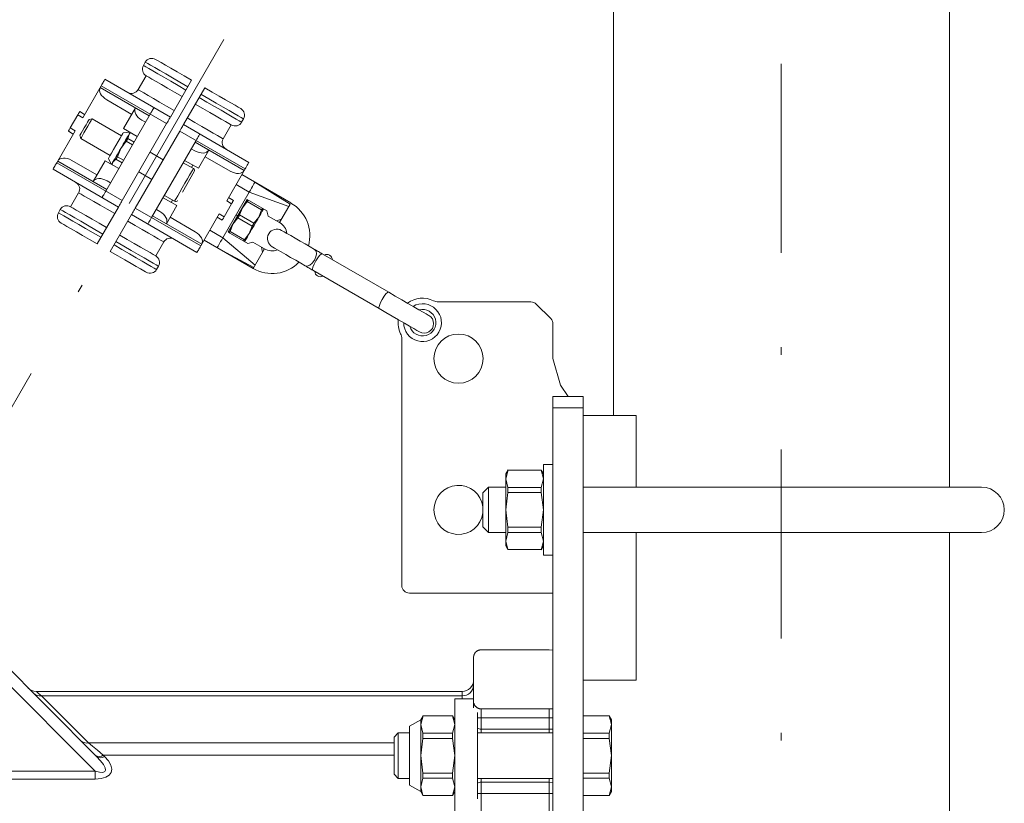
# Model space of a CAD drawing. Units: millimetres. Extents: x 0 to 210, y 0 to 297.
# Drawn here: x 59 to 72, y 104 to 115 of the extents above; entities that cross this region are included whole.
import ezdxf
from ezdxf.enums import TextEntityAlignment as Align

# ---------------------------------------------------------------- set-up
doc = ezdxf.new("R2010")
doc.units = ezdxf.units.MM
doc.header["$LTSCALE"] = 5
doc.linetypes.add('AUSGEZOGEN', pattern=[0])
doc.linetypes.add('DASHDOT', pattern=[1, 0.5, -0.25, 0, -0.25])
for name, color, linetype, true_color in [('Layer1', 18, 'Continuous', 0x000000), ('Layer10', 18, 'Continuous', 0x000000), ('Layer2', 56, 'Continuous', 0x808000), ('Layer5', 6, 'Continuous', 0xff00ff), ('Layer7', 1, 'Continuous', 0xff0000)]:
    doc.layers.add(name, color=color, linetype=linetype, true_color=true_color)
doc.styles.add('Arial', font='arial.ttf')
doc.dimstyles.new('ISO-25', dxfattribs={"dimtxt": 2.5, "dimasz": 2.5, "dimexe": 1.25, "dimexo": 0.625, "dimtad": 1, "dimtxsty": 'Standard', "dimcen": 2.5, "dimadec": 0, "dimazin": 0, "dimtfac": 1, "dimtmove": 0, "dimatfit": 3, "dimfxl": 1, "dimarcsym": 0})

# ---------------------------------------------------------------- blocks, each defined once
blk = doc.blocks.new('bodenbef_s_nNn01')
at = {"layer": 'Layer1', "color": 18, "linetype": 'AUSGEZOGEN', "lineweight": 18, "true_color": 0x000000}
for p, q in [((67.082, 109.403), (67.082, 124.153)), ((71.527, 124.153), (71.527, 108.453))]:
    blk.add_line(p, q, dxfattribs=at)
at = {"layer": 'Layer1', "color": 56, "linetype": 'AUSGEZOGEN', "lineweight": 18, "true_color": 0x808000}
blk.add_line((71.527, 107.853), (71.527, 93.953), dxfattribs=at)
blk = doc.blocks.new('*D6')
at = {"layer": 'Layer5', "linetype": 'AUSGEZOGEN', "lineweight": 18, "true_color": 0xff00ff}
for points in [[(24.657, 136.555), (26.407, 136.205), (26.407, 136.905)], [(69.304, 136.555), (67.554, 136.905), (67.554, 136.205)]]:
    blk.add_hatch(color=6, dxfattribs=at).paths.add_polyline_path(points, flags=0)
at = {"layer": 'Layer5', "color": 6, "linetype": 'AUSGEZOGEN', "lineweight": 18, "true_color": 0xff00ff}
for p, q in [((24.657, 100.903), (24.657, 137.555)), ((69.304, 124.153), (69.304, 137.555)), ((26.407, 136.555), (67.554, 136.555))]:
    blk.add_line(p, q, dxfattribs=at)
at = {"layer": 'Layer5', "color": 6, "linetype": 'AUSGEZOGEN', "lineweight": 18, "true_color": 0xff00ff, "style": 'Arial', "width": 0.839002}
blk.add_text('C', height=1.75, dxfattribs=at).set_placement((46.614, 137.555), (48.094, 137.555), align=Align.FIT)
blk = doc.blocks.new('TRE60-3_PL12_Boden_88-9_SAL_nNn049')
at = {"layer": 'Layer1', "color": 56, "linetype": 'AUSGEZOGEN', "lineweight": 18, "true_color": 0x808000}
for p, q in [((60.888, 114.074), (60.863, 114.03)), ((60.9, 113.894), (60.794, 113.71)), ((60.304, 113.762), (60.06, 113.339)), ((61.22, 113.348), (60.354, 113.848)), ((61.501, 113.835), (61.22, 113.348)), ((61.675, 113.735), (61.393, 113.248)), ((60.709, 113.383), (60.377, 113.575)), ((59.895, 113.204), (59.995, 113.377)), ((60.02, 113.42), (60.085, 113.383)), ((60.366, 112.369), (60.954, 113.387)), ((60.601, 113.195), (60.759, 113.47)), ((60.185, 113.325), (60.144, 113.314)), ((60.575, 113.1), (60.185, 113.325)), ((60.583, 112.244), (61.17, 113.262)), ((60.891, 113.278), (60.844, 113.305)), ((61.393, 113.248), (62.259, 112.748)), ((61.92, 113.06), (62.026, 113.244)), ((62.162, 113.28), (62.187, 113.324)), ((59.717, 112.744), (59.96, 113.166)), ((59.87, 113.16), (59.935, 113.123)), ((60.024, 113.106), (60.035, 113.065)), ((60.682, 113.148), (60.597, 113.139)), ((60.601, 113.195), (60.782, 113.09)), ((60.657, 113.062), (60.673, 113.12)), ((60.673, 113.12), (60.694, 113.142)), ((61.343, 113.162), (60.756, 112.144)), ((60.035, 113.065), (60.425, 112.84)), ((60.565, 112.933), (60.636, 113.027)), ((60.636, 113.027), (60.719, 112.98)), ((60.657, 113.062), (60.739, 113.014)), ((61.56, 113.037), (60.972, 112.019)), ((60.519, 112.823), (60.565, 112.933)), ((61.125, 112.783), (60.951, 112.883)), ((61.544, 112.901), (61.497, 112.928)), ((61.729, 112.91), (61.591, 112.67)), ((59.914, 112.774), (60.247, 112.582)), ((60.197, 112.496), (60.355, 112.77)), ((60.537, 112.665), (60.355, 112.77)), ((60.402, 112.801), (60.436, 112.723)), ((60.448, 112.717), (60.456, 112.745)), ((60.456, 112.745), (60.499, 112.789)), ((60.499, 112.789), (60.581, 112.741)), ((60.519, 112.823), (60.601, 112.776)), ((61.525, 112.667), (61.391, 112.744)), ((61.409, 112.775), (61.591, 112.67)), ((61.499, 112.682), (61.516, 112.713)), ((62.012, 112.631), (61.679, 112.823)), ((60.533, 112.157), (59.667, 112.657)), ((60.801, 112.623), (60.975, 112.523)), ((61.379, 112.353), (61.536, 112.626)), ((62.209, 112.662), (61.966, 112.239)), ((62.815, 112.211), (62.166, 112.586)), ((60.382, 112.504), (60.429, 112.477)), ((60.006, 112.346), (59.9, 112.162)), ((61.141, 112.311), (61.275, 112.234)), ((62.264, 112.356), (61.914, 111.75)), ((61.305, 112.176), (61.123, 112.281)), ((61.305, 112.176), (61.167, 111.936)), ((61.231, 112.218), (61.249, 112.249)), ((62.03, 112.202), (61.93, 112.029)), ((62.235, 112.257), (61.985, 111.824)), ((62.055, 112.245), (61.991, 112.283)), ((62.173, 112.149), (62.237, 112.229)), ((62.495, 112.107), (62.235, 112.257)), ((62.427, 112.119), (62.237, 112.229)), ((62.665, 111.951), (62.807, 112.197)), ((59.763, 112.125), (59.738, 112.082)), ((60.251, 111.67), (60.533, 112.157)), ((60.425, 111.57), (60.706, 112.057)), ((60.706, 112.057), (61.572, 111.557)), ((61.035, 112.127), (61.081, 112.1)), ((61.622, 111.644), (61.866, 112.066)), ((62.135, 112.053), (62.173, 112.149)), ((62.325, 111.943), (62.135, 112.053)), ((62.427, 112.119), (62.389, 112.024)), ((62.495, 112.107), (62.513, 112.038)), ((61.217, 112.022), (61.549, 111.83)), ((61.905, 111.985), (61.841, 112.023)), ((62.01, 111.836), (62.048, 111.932)), ((62.048, 111.932), (62.112, 112.013)), ((62.302, 111.903), (62.112, 112.013)), ((62.389, 112.024), (62.325, 111.943)), ((62.513, 112.038), (62.665, 111.951)), ((61.985, 111.824), (62.245, 111.674)), ((62.01, 111.836), (62.2, 111.726)), ((62.264, 111.807), (62.2, 111.726)), ((62.302, 111.903), (62.264, 111.807)), ((61.026, 111.512), (61.132, 111.696)), ((62.315, 111.345), (61.666, 111.72)), ((62.313, 111.692), (62.245, 111.674)), ((62.313, 111.692), (62.465, 111.605)), ((62.315, 111.345), (62.465, 111.605)), ((64.109, 111.031), (63.23, 111.538)), ((61.037, 111.332), (61.062, 111.375)), ((63.105, 111.322), (63.984, 110.814)), ((64.769, 110.903), (65.99, 110.903)), ((66.061, 110.873), (66.253, 110.682)), ((66.282, 110.611), (66.282, 110.153)), ((64.282, 107.153), (64.282, 110.416)), ((66.282, 110.153), (66.382, 109.803)), ((66.382, 109.803), (66.482, 109.653)), ((66.282, 109.653), (66.682, 109.653)), ((66.282, 92.353), (66.282, 109.653)), ((66.682, 92.353), (66.682, 109.653)), ((66.682, 109.403), (67.382, 109.403)), ((67.382, 109.403), (67.382, 108.453)), ((65.688, 108.681), (65.657, 108.628)), ((65.657, 108.564), (65.688, 108.681)), ((66.127, 108.679), (65.686, 108.679)), ((66.157, 108.628), (66.127, 108.679)), ((66.127, 108.679), (66.157, 108.564)), ((66.282, 108.753), (66.157, 108.753)), ((66.157, 108.753), (66.157, 107.553)), ((65.657, 107.678), (65.657, 108.628)), ((65.687, 108.449), (65.657, 108.564)), ((66.157, 108.564), (66.127, 108.449)), ((65.429, 108.453), (65.354, 108.378)), ((65.657, 108.453), (65.429, 108.453)), ((65.429, 107.853), (65.429, 108.453)), ((65.687, 108.382), (65.687, 108.449)), ((66.127, 108.449), (65.687, 108.449)), ((66.127, 108.449), (66.127, 108.382)), ((66.682, 108.453), (71.954, 108.453)), ((65.354, 108.378), (65.354, 107.928)), ((65.657, 108.153), (65.687, 108.382)), ((65.687, 108.382), (66.127, 108.382)), ((66.127, 108.382), (66.157, 108.153)), ((56.886, 108.249), (60.242, 104.893)), ((65.687, 107.923), (65.657, 108.153)), ((66.157, 108.153), (66.127, 107.923)), ((65.354, 107.928), (65.429, 107.853)), ((65.687, 107.856), (65.687, 107.923)), ((65.687, 107.923), (66.127, 107.923)), ((66.127, 107.923), (66.127, 107.856)), ((65.429, 107.853), (65.657, 107.853)), ((65.657, 107.741), (65.687, 107.856)), ((65.687, 107.856), (66.127, 107.856)), ((66.127, 107.856), (66.157, 107.741)), ((66.682, 107.853), (71.954, 107.853)), ((67.382, 107.853), (67.382, 105.903)), ((65.687, 107.627), (65.657, 107.741)), ((65.657, 107.678), (65.686, 107.627)), ((65.686, 107.627), (66.127, 107.627)), ((66.157, 107.741), (66.126, 107.624)), ((66.126, 107.624), (66.157, 107.678)), ((66.157, 107.553), (66.282, 107.553)), ((66.282, 107.053), (64.382, 107.053)), ((65.232, 105.537), (65.232, 106.202)), ((65.332, 106.303), (66.232, 106.303)), ((66.282, 106.3), (66.232, 106.303)), ((66.682, 105.903), (67.382, 105.903)), ((59.444, 105.753), (65.082, 105.753)), ((65.232, 105.653), (64.982, 105.653)), ((64.982, 105.653), (64.982, 104.153)), ((64.563, 105.431), (64.532, 105.378)), ((64.532, 105.314), (64.563, 105.431)), ((64.561, 105.429), (64.952, 105.429)), ((64.982, 105.378), (64.952, 105.429)), ((64.982, 105.314), (64.952, 105.429)), ((65.282, 104.332), (65.282, 105.473)), ((66.232, 105.521), (65.332, 105.521)), ((66.232, 105.521), (66.232, 105.203)), ((66.682, 105.429), (67.027, 105.429)), ((67.057, 105.378), (67.026, 105.431)), ((67.057, 105.314), (67.026, 105.431)), ((64.532, 105.378), (64.382, 105.293)), ((64.382, 105.293), (64.382, 104.513)), ((64.532, 105.378), (64.532, 104.428)), ((64.562, 105.199), (64.532, 105.314)), ((64.952, 105.199), (64.982, 105.314)), ((67.027, 105.199), (67.057, 105.314)), ((67.057, 104.428), (67.057, 105.378)), ((64.236, 105.203), (64.182, 105.148)), ((64.182, 105.148), (64.182, 104.657)), ((64.382, 105.203), (64.236, 105.203)), ((64.236, 104.603), (64.236, 105.203)), ((64.562, 105.132), (64.562, 105.199)), ((64.562, 105.199), (64.952, 105.199)), ((64.952, 105.132), (64.952, 105.199)), ((66.282, 105.203), (65.282, 105.203)), ((66.232, 105.253), (65.332, 105.253)), ((66.282, 105.255), (66.232, 105.253)), ((66.682, 105.199), (67.027, 105.199)), ((67.027, 105.132), (67.027, 105.199)), ((64.532, 104.903), (64.562, 105.132)), ((64.562, 105.132), (64.952, 105.132)), ((64.982, 104.903), (64.952, 105.132)), ((66.682, 105.132), (67.027, 105.132)), ((67.057, 104.903), (67.027, 105.132)), ((64.562, 104.673), (64.532, 104.903)), ((64.952, 104.673), (64.982, 104.903)), ((67.027, 104.673), (67.057, 104.903)), ((64.182, 104.657), (64.236, 104.603)), ((64.562, 104.606), (64.562, 104.673)), ((64.562, 104.673), (64.952, 104.673)), ((64.952, 104.606), (64.952, 104.673)), ((66.682, 104.673), (67.027, 104.673)), ((67.027, 104.606), (67.027, 104.673)), ((64.236, 104.603), (64.382, 104.603)), ((64.382, 104.513), (64.532, 104.428)), ((64.532, 104.491), (64.562, 104.606)), ((64.562, 104.377), (64.532, 104.491)), ((64.562, 104.606), (64.952, 104.606)), ((64.951, 104.374), (64.982, 104.491)), ((64.982, 104.491), (64.952, 104.606)), ((65.282, 104.603), (66.282, 104.603)), ((65.332, 104.553), (66.232, 104.553)), ((66.232, 104.603), (66.232, 97.203)), ((66.282, 104.55), (66.232, 104.553)), ((66.682, 104.606), (67.027, 104.606)), ((67.026, 104.374), (67.057, 104.491)), ((67.057, 104.491), (67.027, 104.606)), ((64.532, 104.428), (64.561, 104.377)), ((64.561, 104.377), (64.952, 104.377)), ((64.951, 104.374), (64.982, 104.428)), ((67.027, 104.377), (66.682, 104.377)), ((67.026, 104.374), (67.057, 104.428))]:
    blk.add_line(p, q, dxfattribs=at)
for points in [[(61.025, 114.11), (61.033, 114.105), (61.059, 114.091), (61.1, 114.067), (61.157, 114.034), (61.227, 113.994), (61.309, 113.946), (61.401, 113.893), (61.501, 113.835)], [(60.9, 113.894), (60.908, 113.889), (60.934, 113.874), (60.975, 113.85), (61.032, 113.818), (61.102, 113.777), (61.184, 113.73), (61.276, 113.677), (61.376, 113.619)], [(60.304, 113.762), (60.313, 113.777), (60.321, 113.791), (60.329, 113.805), (60.336, 113.817), (60.342, 113.828), (60.347, 113.837), (60.351, 113.843), (60.353, 113.847), (60.354, 113.848)], [(61.675, 113.735), (61.775, 113.678), (61.867, 113.624), (61.949, 113.577), (62.019, 113.536), (62.076, 113.504), (62.117, 113.48), (62.142, 113.465), (62.151, 113.46)], [(61.55, 113.519), (61.65, 113.461), (61.742, 113.408), (61.824, 113.36), (61.894, 113.32), (61.951, 113.287), (61.992, 113.263), (62.017, 113.249), (62.026, 113.244)], [(59.995, 113.377), (60, 113.385), (60.005, 113.393), (60.009, 113.401), (60.013, 113.407), (60.016, 113.413), (60.018, 113.417), (60.02, 113.419), (60.02, 113.42)], [(60.954, 113.387), (60.963, 113.403), (60.973, 113.42), (60.981, 113.435), (60.989, 113.448), (60.995, 113.459), (61, 113.467), (61.003, 113.471), (61.004, 113.473)], [(61.22, 113.348), (61.219, 113.346), (61.216, 113.342), (61.212, 113.334), (61.205, 113.323), (61.198, 113.31), (61.189, 113.295), (61.18, 113.278), (61.17, 113.262)], [(60.058, 113.165), (60.081, 113.204), (60.104, 113.245), (60.124, 113.28), (60.138, 113.304), (60.144, 113.314), (60.144, 113.314)], [(60.185, 113.325), (60.182, 113.32), (60.171, 113.301), (60.152, 113.268), (60.128, 113.227), (60.102, 113.182), (60.077, 113.139)], [(61.343, 113.162), (61.353, 113.178), (61.362, 113.195), (61.371, 113.21), (61.379, 113.223), (61.385, 113.234), (61.389, 113.242), (61.392, 113.246), (61.393, 113.248)], [(59.87, 113.16), (59.871, 113.161), (59.872, 113.164), (59.875, 113.168), (59.878, 113.173), (59.881, 113.18), (59.886, 113.187), (59.89, 113.195), (59.895, 113.204)], [(60.024, 113.106), (60.027, 113.112), (60.039, 113.133), (60.058, 113.165)], [(60.077, 113.139), (60.056, 113.102), (60.042, 113.077), (60.035, 113.066), (60.035, 113.065)], [(60.597, 113.139), (60.592, 113.131), (60.578, 113.107), (60.557, 113.07), (60.53, 113.022), (60.5, 112.97), (60.469, 112.918), (60.442, 112.871), (60.421, 112.834), (60.407, 112.81), (60.402, 112.801), (60.402, 112.801)], [(60.565, 112.933), (60.581, 112.961), (60.597, 112.989), (60.612, 113.016), (60.627, 113.041), (60.641, 113.065), (60.653, 113.086), (60.664, 113.105), (60.673, 113.12)], [(60.673, 113.12), (60.68, 113.133), (60.685, 113.142), (60.687, 113.145)], [(61.61, 113.123), (61.609, 113.121), (61.606, 113.117), (61.601, 113.109), (61.595, 113.098), (61.588, 113.085), (61.579, 113.07), (61.57, 113.053), (61.56, 113.037)], [(60.636, 113.027), (60.639, 113.031), (60.642, 113.036), (60.644, 113.04), (60.647, 113.045), (60.649, 113.049), (60.652, 113.053), (60.654, 113.058), (60.657, 113.062)], [(60.456, 112.745), (60.465, 112.761), (60.476, 112.78), (60.488, 112.801), (60.502, 112.825), (60.517, 112.85), (60.532, 112.877), (60.548, 112.905), (60.565, 112.933)], [(59.667, 112.657), (59.667, 112.659), (59.67, 112.664), (59.675, 112.672), (59.681, 112.683), (59.689, 112.696), (59.697, 112.711), (59.707, 112.727), (59.717, 112.744)], [(60.442, 112.72), (60.444, 112.724), (60.449, 112.733), (60.456, 112.745)], [(60.499, 112.789), (60.501, 112.793), (60.504, 112.797), (60.506, 112.801), (60.509, 112.806), (60.511, 112.81), (60.514, 112.814), (60.516, 112.819), (60.519, 112.823)], [(62.259, 112.748), (62.258, 112.746), (62.255, 112.742), (62.251, 112.734), (62.245, 112.723), (62.237, 112.71), (62.228, 112.695), (62.219, 112.678), (62.209, 112.662)], [(62.264, 112.356), (62.278, 112.381), (62.292, 112.406), (62.305, 112.428), (62.317, 112.448), (62.326, 112.464), (62.333, 112.476), (62.337, 112.483), (62.339, 112.486)], [(60.316, 112.282), (60.317, 112.284), (60.32, 112.289), (60.324, 112.297), (60.331, 112.308), (60.338, 112.321), (60.347, 112.336), (60.356, 112.352), (60.366, 112.369)], [(60.583, 112.244), (60.573, 112.227), (60.563, 112.211), (60.555, 112.196), (60.547, 112.183), (60.541, 112.172), (60.536, 112.164), (60.534, 112.159), (60.533, 112.157)], [(62.055, 112.245), (62.055, 112.244), (62.054, 112.242), (62.051, 112.238), (62.048, 112.232), (62.044, 112.226), (62.04, 112.218), (62.035, 112.21), (62.03, 112.202)], [(62.237, 112.229), (62.239, 112.232), (62.24, 112.235), (62.242, 112.237), (62.243, 112.24), (62.245, 112.242), (62.246, 112.245), (62.247, 112.247), (62.249, 112.249)], [(60.376, 111.887), (60.276, 111.944), (60.184, 111.998), (60.102, 112.045), (60.032, 112.086), (59.975, 112.118), (59.934, 112.142), (59.908, 112.157), (59.9, 112.162)], [(60.706, 112.057), (60.707, 112.059), (60.71, 112.064), (60.714, 112.072), (60.72, 112.083), (60.728, 112.096), (60.737, 112.111), (60.746, 112.127), (60.756, 112.144)], [(62.112, 112.013), (62.115, 112.018), (62.118, 112.023), (62.121, 112.028), (62.124, 112.033), (62.126, 112.038), (62.129, 112.043), (62.132, 112.048), (62.135, 112.053)], [(62.389, 112.024), (62.403, 112.047), (62.415, 112.068), (62.426, 112.087), (62.435, 112.103), (62.442, 112.115), (62.448, 112.124), (62.451, 112.13), (62.452, 112.132)], [(62.439, 112.139), (62.438, 112.137), (62.436, 112.135), (62.435, 112.132), (62.433, 112.13), (62.432, 112.127), (62.43, 112.125), (62.429, 112.122), (62.427, 112.119)], [(60.251, 111.67), (60.151, 111.728), (60.059, 111.781), (59.977, 111.829), (59.907, 111.869), (59.85, 111.902), (59.809, 111.926), (59.783, 111.94), (59.775, 111.945)], [(60.972, 112.019), (60.963, 112.002), (60.953, 111.986), (60.944, 111.971), (60.937, 111.958), (60.931, 111.947), (60.926, 111.939), (60.923, 111.934), (60.922, 111.932)], [(61.93, 112.029), (61.926, 112.02), (61.921, 112.012), (61.917, 112.005), (61.913, 111.998), (61.91, 111.993), (61.907, 111.989), (61.906, 111.986), (61.905, 111.985)], [(62.264, 111.807), (62.279, 111.832), (62.295, 111.859), (62.311, 111.887), (62.327, 111.915), (62.343, 111.944), (62.359, 111.971), (62.375, 111.998), (62.389, 112.024)], [(62.325, 111.943), (62.322, 111.938), (62.32, 111.933), (62.317, 111.928), (62.314, 111.923), (62.311, 111.918), (62.308, 111.913), (62.305, 111.908), (62.302, 111.903)], [(61.026, 111.512), (61.017, 111.517), (60.992, 111.531), (60.951, 111.555), (60.894, 111.588), (60.824, 111.628), (60.742, 111.676), (60.65, 111.729), (60.55, 111.787)], [(61.999, 111.816), (62, 111.818), (62.001, 111.821), (62.002, 111.823), (62.004, 111.825), (62.005, 111.828), (62.007, 111.831), (62.008, 111.833), (62.01, 111.836)], [(62.202, 111.699), (62.203, 111.701), (62.206, 111.706), (62.211, 111.715), (62.219, 111.728), (62.228, 111.743), (62.239, 111.762), (62.251, 111.783), (62.264, 111.807)], [(63.129, 111.597), (63.069, 111.631), (63.003, 111.669), (62.936, 111.708), (62.871, 111.746), (62.812, 111.78), (62.762, 111.809), (62.724, 111.831), (62.7, 111.844), (62.692, 111.849)], [(61.839, 111.62), (61.84, 111.622), (61.844, 111.63), (61.851, 111.642), (61.861, 111.658), (61.872, 111.677), (61.885, 111.7), (61.899, 111.724), (61.914, 111.75)], [(62.2, 111.726), (62.199, 111.724), (62.197, 111.721), (62.196, 111.718), (62.194, 111.716), (62.193, 111.713), (62.191, 111.711), (62.19, 111.709), (62.189, 111.706)], [(60.901, 111.295), (60.892, 111.3), (60.867, 111.315), (60.826, 111.339), (60.769, 111.371), (60.699, 111.412), (60.617, 111.459), (60.525, 111.512), (60.425, 111.57)], [(61.622, 111.644), (61.613, 111.629), (61.605, 111.614), (61.597, 111.601), (61.59, 111.588), (61.583, 111.578), (61.578, 111.569), (61.575, 111.563), (61.573, 111.559), (61.572, 111.557)], [(62.567, 111.632), (62.575, 111.628), (62.599, 111.614), (62.637, 111.592), (62.687, 111.563), (62.746, 111.529), (62.811, 111.491), (62.878, 111.453), (62.944, 111.415), (63.004, 111.38)], [(63.23, 111.538), (63.217, 111.546), (63.204, 111.553), (63.191, 111.561), (63.178, 111.568), (63.165, 111.576), (63.152, 111.583), (63.14, 111.59), (63.129, 111.597)], [(63.004, 111.38), (63.015, 111.374), (63.027, 111.367), (63.04, 111.359), (63.053, 111.352), (63.066, 111.344), (63.079, 111.337), (63.092, 111.329), (63.105, 111.322)], [(64.641, 110.724), (64.632, 110.729), (64.606, 110.744), (64.565, 110.767), (64.509, 110.8), (64.441, 110.839), (64.364, 110.883), (64.281, 110.931), (64.195, 110.981), (64.109, 111.031)], [(63.984, 110.814), (64.07, 110.765), (64.156, 110.715), (64.239, 110.667), (64.316, 110.622), (64.384, 110.583), (64.44, 110.551), (64.481, 110.527), (64.507, 110.512), (64.516, 110.507)], [(65.232, 106.21), (65.235, 106.223), (65.237, 106.23), (65.239, 106.236), (65.24, 106.24), (65.241, 106.243), (65.243, 106.246), (65.244, 106.249), (65.246, 106.253), (65.247, 106.256), (65.249, 106.259), (65.251, 106.262), (65.253, 106.265), (65.255, 106.267), (65.258, 106.27), (65.26, 106.272), (65.263, 106.275), (65.265, 106.277), (65.268, 106.28), (65.271, 106.282), (65.274, 106.284), (65.276, 106.286), (65.279, 106.288), (65.282, 106.289), (65.285, 106.291), (65.288, 106.293), (65.292, 106.294), (65.295, 106.296), (65.3, 106.297), (65.305, 106.299), (65.31, 106.3), (65.315, 106.301), (65.319, 106.302), (65.324, 106.302), (65.332, 106.303)], [(65.332, 105.521), (65.325, 105.522), (65.319, 105.522), (65.312, 105.523), (65.309, 105.524), (65.306, 105.525), (65.303, 105.525), (65.3, 105.526), (65.297, 105.527), (65.294, 105.529), (65.291, 105.53), (65.288, 105.531), (65.283, 105.534), (65.28, 105.536), (65.276, 105.538), (65.273, 105.541), (65.27, 105.543), (65.267, 105.546), (65.264, 105.549), (65.261, 105.551), (65.258, 105.554), (65.255, 105.558), (65.252, 105.562), (65.249, 105.566), (65.246, 105.571), (65.244, 105.575), (65.241, 105.579), (65.239, 105.584), (65.238, 105.588), (65.236, 105.593)]]:
    blk.add_lwpolyline(points, dxfattribs=at)
blk.add_circle((65.032, 110.153), 0.325, dxfattribs=at)
for centre, radius, start, end in [((60.95, 113.98), 0.1, 150, 240), ((60.975, 114.024), 0.1, 60, 150), ((60.707, 113.76), 0.1, 240, 330), ((62.101, 113.374), 0.1, 330, 60), ((62.076, 113.33), 0.1, 240, 330), ((62.006, 113.01), 0.1, 150, 240), ((61.51, 112.641), 0.03, 329.9999, 60), ((59.92, 112.396), 0.1, 330, 60), ((59.85, 112.075), 0.1, 60, 150), ((61.29, 112.26), 0.03, 240, 330), ((62.565, 111.778), 0.5, 344.4775, 59.9716), ((59.825, 112.032), 0.1, 150, 240), ((62.565, 111.778), 0.2, 8.6822, 60), ((62.63, 111.741), 0.125, 60, 240), ((61.219, 111.646), 0.1, 60, 150), ((62.565, 111.778), 0.2, 239.9999, 291.3178), ((63.289, 111.456), 0.075, 3.5573, 116.4427), ((60.976, 111.425), 0.1, 330, 60), ((62.565, 111.778), 0.5, 240, 315.5225), ((60.951, 111.382), 0.1, 240, 330), ((63.206, 111.311), 0.075, 183.5573, 296.4427), ((64.557, 110.628), 0.25, 180, 120), ((64.557, 110.628), 0.325, 63.4746, 127.3801), ((64.769, 111.053), 0.15, 243.4746, 270), ((65.99, 110.803), 0.1, 45, 90), ((64.557, 110.628), 0.175, 195.5847, 104.4153), ((64.557, 110.628), 0.325, 172.6199, 206.5254), ((64.578, 110.616), 0.125, 240, 60), ((66.182, 110.611), 0.1, 0, 45), ((64.132, 110.416), 0.15, 0, 26.5254), ((65.032, 108.153), 0.325, 7.1112, 352.8888), ((71.954, 108.153), 0.3, 270, 90), ((64.382, 107.153), 0.1, 180, 270), ((65.332, 106.203), 0.1, 176.0468, 180.2094), ((59.444, 105.903), 0.15, 225, 270), ((65.082, 105.903), 0.15, 270, 0), ((65.332, 105.353), 0.1, 240, 270), ((65.332, 104.453), 0.1, 90, 120)]:
    blk.add_arc(centre, radius, start, end, dxfattribs=at)
for centre, major_axis, ratio, start_param, end_param in [((60.427, 113.662), (0.135, -0.078), 0.640184, 3.141593, 4.712389), ((60.894, 113.392), (0.135, -0.078), 0.640184, 3.141593, 4.712389), ((61.594, 112.988), (0.135, -0.078), 0.640184, 4.712389, 6.283185), ((59.864, 112.688), (-0.135, 0.078), 0.640184, 4.712389, 6.283185), ((62.062, 112.718), (0.135, -0.078), 0.640184, 4.712389, 6.283185), ((60.332, 112.418), (-0.135, 0.078), 0.640184, 4.712389, 6.283185), ((61.031, 112.014), (-0.135, 0.078), 0.640184, 3.141593, 4.712389), ((61.499, 111.744), (-0.135, 0.078), 0.640184, 3.141593, 4.712389), ((156.867, 100.903), (126.413, 0), 0.052408, 2.369691, 2.370258)]:
    blk.add_ellipse(centre, major_axis=major_axis, ratio=ratio, start_param=start_param, end_param=end_param, dxfattribs=at)
at = {"layer": 'Layer2', "color": 56, "linetype": 'AUSGEZOGEN', "lineweight": 18, "true_color": 0x808000}
for p, q in [((60.941, 113.365), (60.292, 113.74)), ((61.17, 113.262), (60.304, 113.762)), ((59.995, 113.377), (60.06, 113.339)), ((59.895, 113.204), (59.96, 113.166)), ((61.343, 113.162), (62.209, 112.662)), ((62.197, 112.64), (61.547, 113.015)), ((60.583, 112.244), (59.717, 112.744)), ((60.379, 112.391), (59.729, 112.766)), ((62.091, 112.456), (62.264, 112.356)), ((62.807, 112.197), (62.339, 112.486)), ((62.789, 112.166), (62.264, 112.356)), ((62.03, 112.202), (61.966, 112.239)), ((60.756, 112.144), (61.622, 111.644)), ((61.93, 112.029), (61.866, 112.066)), ((62.089, 112.053), (62.11, 112.04)), ((60.985, 112.041), (61.634, 111.666)), ((62.691, 111.995), (62.624, 111.974)), ((62.673, 111.965), (62.655, 111.957)), ((61.741, 111.85), (61.914, 111.75)), ((62.341, 111.389), (61.914, 111.75)), ((62.323, 111.358), (61.839, 111.62)), ((62.439, 111.56), (62.424, 111.628)), ((62.457, 111.591), (62.455, 111.611)), ((66.682, 109.503), (66.282, 109.503)), ((60.224, 104.699), (56.04, 108.883)), ((69.304, 108.453), (69.304, 107.853)), ((59.513, 105.696), (60.137, 105.071)), ((65.082, 105.696), (59.513, 105.696)), ((65.082, 105.653), (65.082, 105.753)), ((65.232, 105.593), (65.236, 105.593)), ((66.282, 105.403), (65.282, 105.403)), ((65.332, 105.521), (65.332, 105.203)), ((60.137, 105.071), (64.182, 105.071)), ((60.332, 104.909), (60.348, 104.893)), ((64.182, 104.909), (60.332, 104.909)), ((54.278, 104.699), (60.224, 104.699)), ((60.224, 104.593), (60.224, 104.699)), ((60.224, 104.593), (54.278, 104.593)), ((65.332, 103.32), (65.332, 104.603)), ((66.282, 104.403), (65.282, 104.403))]:
    blk.add_line(p, q, dxfattribs=at)
for points in [[(60.863, 114.03), (60.871, 114.026), (60.895, 114.012), (60.934, 113.989), (60.988, 113.959), (61.055, 113.92), (61.134, 113.874), (61.224, 113.822), (61.322, 113.766), (61.426, 113.705)], [(61.451, 113.749), (61.347, 113.809), (61.249, 113.866), (61.159, 113.917), (61.08, 113.963), (61.013, 114.002), (60.959, 114.033), (60.92, 114.055), (60.896, 114.069), (60.888, 114.074)], [(60.794, 113.71), (60.802, 113.705), (60.827, 113.69), (60.869, 113.666), (60.925, 113.634), (60.996, 113.593), (61.078, 113.546), (61.17, 113.492), (61.27, 113.435)], [(62.187, 113.324), (62.179, 113.328), (62.156, 113.342), (62.117, 113.365), (62.063, 113.396), (61.996, 113.434), (61.917, 113.48), (61.827, 113.532), (61.729, 113.588), (61.625, 113.649)], [(61.6, 113.605), (61.704, 113.545), (61.802, 113.488), (61.892, 113.437), (61.971, 113.391), (62.038, 113.352), (62.092, 113.321), (62.131, 113.299), (62.154, 113.285), (62.162, 113.28)], [(61.443, 113.335), (61.543, 113.277), (61.636, 113.224), (61.718, 113.176), (61.788, 113.136), (61.844, 113.103), (61.886, 113.079), (61.911, 113.065), (61.92, 113.06)], [(61.346, 112.356), (61.378, 112.412), (61.412, 112.471), (61.446, 112.529), (61.475, 112.58), (61.499, 112.622), (61.516, 112.651), (61.525, 112.666), (61.525, 112.667)], [(60.483, 112.071), (60.383, 112.129), (60.29, 112.182), (60.208, 112.229), (60.138, 112.27), (60.081, 112.302), (60.04, 112.326), (60.015, 112.341), (60.006, 112.346)], [(61.275, 112.234), (61.275, 112.234), (61.281, 112.244), (61.295, 112.269), (61.318, 112.307), (61.346, 112.356)], [(59.738, 112.082), (59.746, 112.077), (59.77, 112.063), (59.809, 112.041), (59.863, 112.01), (59.93, 111.971), (60.009, 111.926), (60.099, 111.874), (60.197, 111.817), (60.301, 111.757)], [(60.326, 111.8), (60.222, 111.861), (60.124, 111.917), (60.034, 111.969), (59.955, 112.015), (59.888, 112.053), (59.834, 112.084), (59.795, 112.107), (59.771, 112.121), (59.763, 112.125)], [(61.132, 111.696), (61.124, 111.701), (61.098, 111.715), (61.057, 111.739), (61, 111.772), (60.93, 111.812), (60.848, 111.86), (60.756, 111.913), (60.656, 111.971)], [(60.475, 111.657), (60.579, 111.596), (60.677, 111.54), (60.767, 111.488), (60.846, 111.442), (60.913, 111.404), (60.967, 111.373), (61.006, 111.35), (61.029, 111.336), (61.037, 111.332)], [(61.062, 111.375), (61.054, 111.38), (61.031, 111.393), (60.992, 111.416), (60.938, 111.447), (60.871, 111.486), (60.792, 111.531), (60.702, 111.583), (60.604, 111.64), (60.5, 111.7)], [(63.129, 111.597), (63.147, 111.575), (63.153, 111.54), (63.145, 111.498), (63.126, 111.454), (63.098, 111.415), (63.064, 111.387), (63.031, 111.375), (63.004, 111.38), (63.004, 111.38)], [(63.23, 111.538), (63.216, 111.535), (63.194, 111.516), (63.169, 111.484), (63.143, 111.444), (63.121, 111.402), (63.106, 111.363), (63.1, 111.335), (63.105, 111.322)], [(64.109, 111.031), (64.095, 111.028), (64.073, 111.009), (64.048, 110.977), (64.022, 110.937), (64, 110.894), (63.985, 110.856), (63.979, 110.828), (63.984, 110.814)], [(59.444, 105.753), (59.452, 105.746), (59.475, 105.727), (59.513, 105.696)], [(60.137, 105.071), (60.189, 105.028), (60.254, 104.974), (60.332, 104.909)]]:
    blk.add_lwpolyline(points, dxfattribs=at)
for centre, radius, start, end in [((65.087, 105.84), 0.145, 267.8241, 357.6439), ((59.492, 105.817), 0.123, 226.1457, 279.7673), ((60.116, 105.193), 0.123, 226.1456, 279.7668), ((60.279, 104.985), 0.0928, 235.1427, 304.8573), ((60.295, 104.969), 0.0928, 235.143, 304.857)]:
    blk.add_arc(centre, radius, start, end, dxfattribs=at)
for centre, major_axis, ratio, start_param, end_param in [((59.924, 104.893), (0.512, -0.212), 0.414214, 5.497787, 7.068583), ((59.924, 104.999), (0.432, -0.302), 0.228979, 5.627387, 7.198183)]:
    blk.add_ellipse(centre, major_axis=major_axis, ratio=ratio, start_param=start_param, end_param=end_param, dxfattribs=at)
at = {"layer": 'Layer7', "color": 56, "linetype": 'DASHDOT', "lineweight": 18, "true_color": 0x808000}
blk.add_line((69.304, 119.153), (69.304, 88.903), dxfattribs=at)

msp = doc.modelspace()

# ---------------------------------------------------------------- linework, layer by layer
at = {"layer": 'Layer10', "color": 56, "linetype": 'DASHDOT', "lineweight": 18, "true_color": 0x808000}
msp.add_line((64.47635, 118.78823), (58.56968, 108.55758), dxfattribs=at)

# ---------------------------------------------------------------- block references
for name in ['TRE60-3_PL12_Boden_88-9_SAL_nNn049', 'bodenbef_s_nNn01']:
    msp.add_blockref(name, (0, 0))

# ---------------------------------------------------------------- dimensions: what is measured, and where the dimension line sits
at = {"layer": 'Layer5', "color": 6, "linetype": 'AUSGEZOGEN', "lineweight": 18, "true_color": 0xff00ff}
dim = msp.add_linear_dim(base=(69.30441, 136.55456), p1=(24.65691, 100.90276), p2=(69.30441, 124.15276), text='C', dimstyle='ISO-25', override={"dimtxt": 1.75, "dimasz": 1.75, "dimexe": 1.25, "dimgap": 0.25, "dimtad": 1, "dimjust": 3, "dimdec": 2, "dimzin": 8, "dimtxsty": 'Arial', "dimsah": 1, "dimclrd": 6, "dimclre": 6, "dimclrt": 6, "dimadec": 2}, dxfattribs=at)
dim.commit()
dim.dimension.update_dxf_attribs({"geometry": '*D6', "text_midpoint": (47.35403, 138.42956), "dimtype": 160})

doc.saveas('drawing.dxf')
